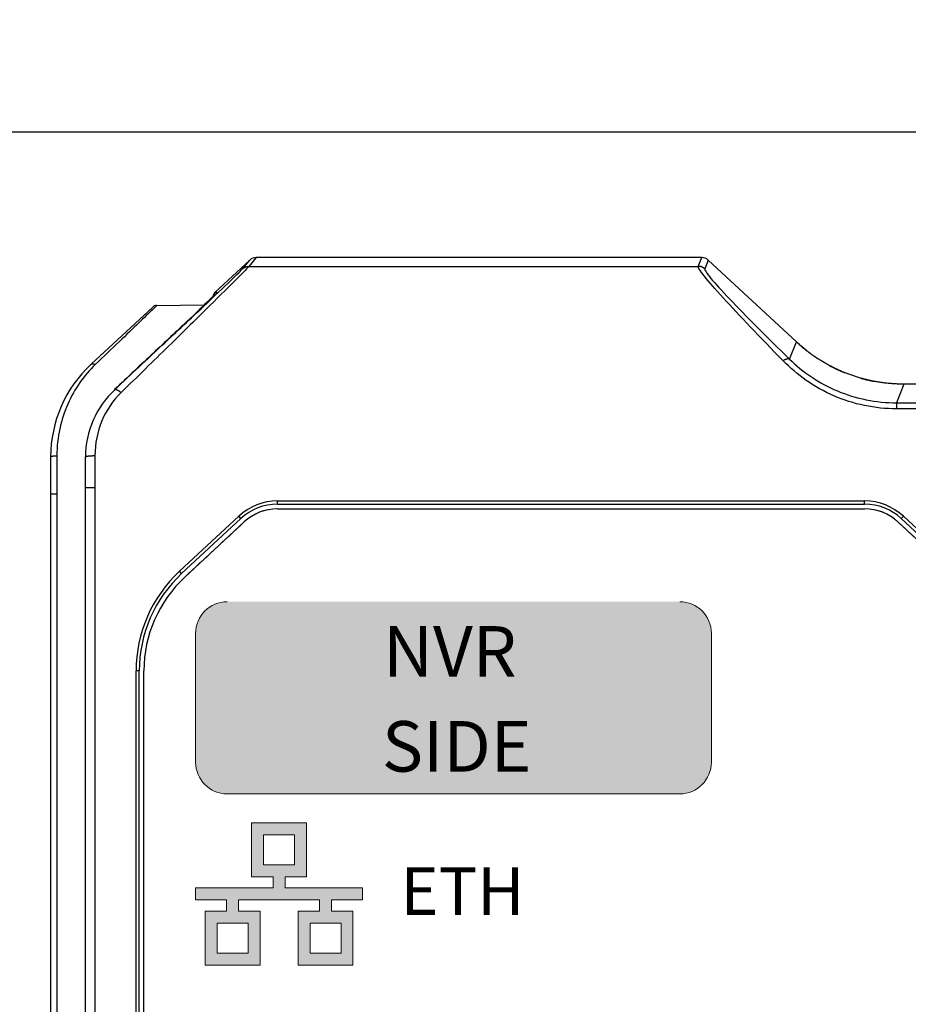
# Model space of a CAD drawing. Units: millimetres. Extents: x 258 to 584, y -139 to -3.
# Drawn here: x 470 to 498, y -108 to -76 of the extents above; entities that cross this region are included whole.
import ezdxf

# ---------------------------------------------------------------- set-up
doc = ezdxf.new("R2010")
doc.units = ezdxf.units.MM
doc.layers.add('2', color=7, linetype='Continuous')
doc.layers.add('Layer 1', color=7, linetype='Continuous')
doc.styles.get("Standard").update_dxf_attribs({"font": 'arial.ttf'})
doc.dimstyles.new('ISO-25', dxfattribs={"dimtxt": 2.5, "dimasz": 2.5, "dimexe": 1.25, "dimexo": 0.625, "dimtad": 1, "dimtxsty": 'Standard', "dimcen": 2.5, "dimadec": 0, "dimazin": 0, "dimtfac": 1, "dimtmove": 0, "dimatfit": 3, "dimfxl": 0, "dimarcsym": 0})

# ---------------------------------------------------------------- blocks, each defined once
blk = doc.blocks.new('*D105')
at = {"color": 0, "lineweight": -2, "transparency": 16777216}
for p, q in [((458.245, -120.022), (458.245, -78.667)), ((547.295, -110.772), (547.295, -78.667)), ((460.745, -79.917), (544.795, -79.917))]:
    blk.add_line(p, q, dxfattribs=at)
at = {"color": 0, "transparency": 16777216}
for points in [[(460.745, -79.5), (460.745, -80.333), (458.245, -79.917)], [(544.795, -79.5), (544.795, -80.333), (547.295, -79.917)]]:
    blk.add_solid(points, dxfattribs=at)
at = {"layer": 'Defpoints', "color": 0, "transparency": 16777216}
for p in [(547.295, -79.917), (547.295, -111.397), (458.245, -120.647)]:
    blk.add_point(p, dxfattribs=at)
at = {"color": 0, "transparency": 16777216, "insert": (502.77, -78.015), "char_height": 2.5, "attachment_point": 5}
blk.add_mtext('90', dxfattribs=at)
blk = doc.blocks.new('block 8')
at = {"layer": 'Layer 1', "color": 7, "lineweight": 9}
blk.add_open_spline([(240.971, 163.207), (234.782, 163.207), (228.593, 163.207), (222.405, 163.207), (221.976, 163.207), (221.663, 163.329), (221.35, 163.621), (221.16, 163.797), (220.969, 163.974), (220.779, 164.151), (219.979, 164.894), (219.182, 165.206), (218.091, 165.206), (212.795, 165.206), (207.498, 165.206), (202.203, 165.206), (201.111, 165.206), (200.314, 164.894), (199.515, 164.151), (199.324, 163.974), (199.134, 163.797), (198.944, 163.621), (198.63, 163.329), (198.317, 163.207), (197.889, 163.207), (191.7, 163.207), (185.511, 163.207), (179.322, 163.207), (178.895, 163.207), (178.582, 163.329), (178.268, 163.621), (177.642, 164.202), (177.017, 164.783), (176.391, 165.364), (175.566, 166.13), (175.097, 167.205), (175.097, 168.331), (175.097, 177.948), (175.097, 187.565), (175.097, 197.182), (175.097, 198.308), (175.566, 199.383), (176.391, 200.15), (177.017, 200.731), (177.642, 201.312), (178.268, 201.893), (178.582, 202.184), (178.895, 202.307), (179.322, 202.307), (185.511, 202.307), (191.7, 202.307), (197.889, 202.307), (198.317, 202.307), (198.63, 202.184), (198.944, 201.893), (199.134, 201.716), (199.324, 201.539), (199.515, 201.362), (200.314, 200.62), (201.111, 200.307), (202.203, 200.307), (207.498, 200.307), (212.795, 200.307), (218.091, 200.307), (219.182, 200.307), (219.979, 200.62), (220.779, 201.362), (220.969, 201.539), (221.16, 201.716), (221.35, 201.893), (221.663, 202.184), (221.976, 202.307), (222.405, 202.307), (228.593, 202.307), (234.782, 202.307), (240.971, 202.307), (241.399, 202.307), (241.712, 202.184), (242.025, 201.893), (242.651, 201.312), (243.277, 200.731), (243.902, 200.15), (244.728, 199.383), (245.197, 198.308), (245.197, 197.182), (245.197, 187.565), (245.197, 177.948), (245.197, 168.331), (245.197, 167.205), (244.728, 166.13), (243.902, 165.364), (243.277, 164.783), (242.651, 164.202), (242.025, 163.621), (241.712, 163.329), (241.399, 163.207), (240.971, 163.207)], degree=3, knots=[0, 0, 0, 0, 1, 1, 1, 2, 2, 2, 3, 3, 3, 4, 4, 4, 5, 5, 5, 6, 6, 6, 7, 7, 7, 8, 8, 8, 9, 9, 9, 10, 10, 10, 11, 11, 11, 12, 12, 12, 13, 13, 13, 14, 14, 14, 15, 15, 15, 16, 16, 16, 17, 17, 17, 18, 18, 18, 19, 19, 19, 20, 20, 20, 21, 21, 21, 22, 22, 22, 23, 23, 23, 24, 24, 24, 25, 25, 25, 26, 26, 26, 27, 27, 27, 28, 28, 28, 29, 29, 29, 30, 30, 30, 31, 31, 31, 32, 32, 32, 32], dxfattribs=at)
blk = doc.blocks.new('block 14')
at = {"layer": 'Layer 1', "true_color": 0x221e1f}
h = blk.add_hatch(color=250, dxfattribs=at)
h.dxf.hatch_style = 2
edge = h.paths.add_edge_path()
edge.add_spline(control_points=[(177.732, 199.371), (177.18, 199.371), (176.732, 198.923), (176.732, 198.371), (176.732, 198.371), (176.732, 194.295), (176.732, 194.295), (176.732, 193.742), (177.18, 193.294), (177.732, 193.294), (177.732, 193.294), (192.042, 193.294), (192.042, 193.294), (192.594, 193.294), (193.042, 193.742), (193.042, 194.295), (193.042, 194.295), (193.042, 198.371), (193.042, 198.371), (193.042, 198.923), (192.594, 199.371), (192.042, 199.371)], knot_values=[0, 0, 0, 0, 0.352778, 0.352778, 0.352778, 0.705556, 0.705556, 0.705556, 1.058333, 1.058333, 1.058333, 1.411111, 1.411111, 1.411111, 1.763889, 1.763889, 1.763889, 2.116667, 2.116667, 2.116667, 2.469444, 2.469444, 2.469444, 2.469444], degree=3, periodic=0)
edge.add_line((192.042, 199.371), (177.732, 199.371))
at = {"layer": 'Layer 1', "color": 250, "lineweight": 0, "true_color": 0x221e1f}
blk.add_open_spline([(177.732, 199.371), (177.18, 199.371), (176.732, 198.923), (176.732, 198.371), (176.732, 198.371), (176.732, 194.295), (176.732, 194.295), (176.732, 193.742), (177.18, 193.294), (177.732, 193.294), (177.732, 193.294), (192.042, 193.294), (192.042, 193.294), (192.594, 193.294), (193.042, 193.742), (193.042, 194.295), (193.042, 194.295), (193.042, 198.371), (193.042, 198.371), (193.042, 198.923), (192.594, 199.371), (192.042, 199.371)], degree=3, knots=[0, 0, 0, 0, 1, 1, 1, 2, 2, 2, 3, 3, 3, 4, 4, 4, 5, 5, 5, 6, 6, 6, 7, 7, 7, 7], dxfattribs=at)

msp = doc.modelspace()

# ---------------------------------------------------------------- hatches: boundary and pattern name
at = {"layer": 'Layer 1', "true_color": 0x221613}
h = msp.add_hatch(color=28, dxfattribs=at)
h.dxf.hatch_style = 2
h.paths.add_polyline_path([(481.157, -104.217), (481.157, -103.837), (478.708, -103.837), (478.708, -103.482), (479.387, -103.482), (479.387, -101.777), (477.649, -101.777), (477.649, -103.482), (478.328, -103.482), (478.328, -103.837), (475.879, -103.837), (475.879, -104.217), (476.858, -104.217), (476.858, -104.572), (476.179, -104.572), (476.179, -106.277), (477.917, -106.277), (477.917, -104.572), (477.238, -104.572), (477.238, -104.217), (479.798, -104.217), (479.798, -104.572), (479.118, -104.572), (479.118, -106.277), (480.856, -106.277), (480.856, -104.572), (480.177, -104.572), (480.177, -104.217)])
h.paths.add_polyline_path([(477.538, -105.897), (476.558, -105.897), (476.558, -104.952), (477.538, -104.952)])
h.paths.add_polyline_path([(478.028, -103.102), (478.028, -102.157), (479.007, -102.157), (479.007, -103.102)])
h.paths.add_polyline_path([(480.477, -104.952), (480.477, -105.897), (479.498, -105.897), (479.498, -104.952)])

# ---------------------------------------------------------------- linework, layer by layer
at = {"layer": '2', "color": 7, "linetype": 'Continuous'}
for p, q in [((477.593, -83.977), (476.495, -84.997)), ((477.361, -84.255), (477.593, -83.977)), ((477.797, -83.897), (477.566, -84.176)), ((491.885, -83.897), (477.797, -83.897)), ((491.776, -84.176), (491.885, -83.897)), ((492.089, -83.977), (491.98, -84.256)), ((494.879, -86.568), (492.089, -83.977)), ((477.566, -84.176), (491.776, -84.176)), ((476.495, -84.997), (476.556, -84.996)), ((474.522, -85.464), (472.573, -87.274)), ((474.656, -85.411), (476.152, -85.398)), ((494.664, -87.116), (494.879, -86.568)), ((498.277, -87.902), (498.046, -88.491)), ((499.191, -87.902), (498.277, -87.902)), ((498.046, -88.491), (520.544, -88.491)), ((498.046, -88.491), (498.046, -88.684)), ((520.544, -88.684), (498.046, -88.684)), ((471.295, -90.205), (471.295, -91.366)), ((471.493, -90.165), (471.493, -91.366)), ((472.396, -91.166), (472.396, -90.205)), ((472.396, -131.628), (472.396, -91.166)), ((472.396, -91.166), (472.696, -91.166)), ((472.696, -91.166), (472.696, -131.628)), ((471.295, -91.366), (471.295, -131.428)), ((471.295, -91.366), (471.493, -91.366)), ((471.493, -91.366), (471.493, -131.428)), ((478.47, -91.847), (497.036, -91.847)), ((478.471, -91.697), (478.471, -91.597)), ((478.471, -91.597), (497.037, -91.597)), ((478.471, -91.697), (497.037, -91.697)), ((497.037, -91.697), (497.037, -91.597)), ((475.369, -93.821), (477.246, -92.078)), ((475.437, -93.894), (477.314, -92.151)), ((477.314, -92.151), (477.246, -92.078)), ((498.194, -92.151), (498.262, -92.078)), ((498.194, -92.151), (498.765, -92.682)), ((498.262, -92.078), (498.833, -92.608)), ((475.538, -94.004), (477.415, -92.261)), ((498.091, -92.261), (498.662, -92.792)), ((475.437, -93.894), (475.369, -93.821)), ((474.095, -96.972), (473.995, -96.972)), ((473.995, -125.822), (473.995, -96.972)), ((474.095, -125.822), (474.095, -96.972)), ((474.244, -125.822), (474.244, -96.972))]:
    msp.add_line(p, q, dxfattribs=at)
for points in [[(477.361, -84.255), (477.367, -84.251, -0.006204), (477.372, -84.246, -0.006133), (477.378, -84.241, -0.006109), (477.384, -84.236, -0.006168), (477.39, -84.232, -0.006196), (477.396, -84.228, -0.006211), (477.402, -84.224, -0.006221), (477.409, -84.22, -0.006242), (477.415, -84.216, -0.006253), (477.422, -84.212, -0.006268), (477.428, -84.209, -0.006274), (477.435, -84.205, -0.00628), (477.442, -84.202, -0.006288), (477.449, -84.199, -0.006303), (477.456, -84.196, -0.00629), (477.463, -84.194, -0.006253), (477.47, -84.191, -0.006302), (477.477, -84.189, -0.006417), (477.485, -84.187, -0.006239), (477.492, -84.185, -0.005836), (477.499, -84.183, -0.0064), (477.507, -84.181, -0.007564), (477.514, -84.18, -0.005792), (477.521, -84.179, -0.002122), (477.528, -84.178, -0.008024), (477.536, -84.177, -0.013723), (477.549, -84.176, -0.006782), (477.566, -84.176, -0.003623)], [(491.98, -84.256), (491.974, -84.251, 0.006168), (491.969, -84.246, 0.006096), (491.963, -84.241, 0.006073), (491.957, -84.237, 0.006131), (491.951, -84.232, 0.006159), (491.945, -84.228, 0.006174), (491.939, -84.224, 0.006184), (491.933, -84.22, 0.006205), (491.926, -84.216, 0.006217), (491.919, -84.212, 0.006231), (491.913, -84.209, 0.006237), (491.906, -84.206, 0.006244), (491.899, -84.202, 0.006253), (491.892, -84.199, 0.006268), (491.885, -84.196, 0.006255), (491.878, -84.194, 0.006219), (491.871, -84.191, 0.006268), (491.864, -84.189, 0.006383), (491.857, -84.187, 0.006207), (491.849, -84.185, 0.005807), (491.842, -84.183, 0.00637), (491.835, -84.182, 0.007529), (491.827, -84.18, 0.005766), (491.82, -84.179, 0.002112), (491.814, -84.178, 0.00799), (491.805, -84.177, 0.013669), (491.792, -84.176, 0.006756), (491.776, -84.176, 0.00361)], [(476.556, -84.996), (476.556, -84.997, -0.000435), (476.555, -84.998, -0.000415), (476.555, -84.999, -0.000435), (476.554, -84.999, -0.000499), (476.554, -85, -0.000543), (476.553, -85.001, -0.000581), (476.553, -85.001, -0.000613), (476.552, -85.002, -0.00065), (476.551, -85.003, -0.000678), (476.551, -85.004, -0.000707), (476.55, -85.004, -0.000728), (476.55, -85.005, -0.00075), (476.549, -85.006, -0.000764), (476.548, -85.007, -0.00078), (476.548, -85.007, -0.000787), (476.547, -85.008, -0.000796), (476.546, -85.009, -0.000797), (476.546, -85.01, -0.000799), (476.545, -85.011, -0.000795), (476.544, -85.011, -0.000792), (476.544, -85.012, -0.000783), (476.543, -85.013, -0.000775), (476.542, -85.014, -0.000762), (476.541, -85.015, -0.000753), (476.541, -85.016, -0.000734), (476.54, -85.017, -0.000715), (476.539, -85.018, -0.000704), (476.538, -85.019, -0.000704), (476.537, -85.02, -0.000661), (476.536, -85.021, -0.000598), (476.535, -85.022, -0.000647), (476.534, -85.023, -0.000753), (476.533, -85.024, -0.000539), (476.532, -85.025, -0.000164), (476.532, -85.026, -0.00075), (476.53, -85.027, -0.001199), (476.528, -85.029, -0.000538), (476.526, -85.032, -0.000273)], [(498.277, -87.902), (498.142, -87.9, -0.006604), (498.008, -87.895, -0.006679), (497.875, -87.886, -0.006686), (497.742, -87.874, -0.006642), (497.61, -87.857, -0.006622), (497.479, -87.838, -0.006594), (497.349, -87.815, -0.006574), (497.22, -87.789, -0.006538), (497.093, -87.76, -0.006514), (496.967, -87.727, -0.006474), (496.843, -87.692, -0.006446), (496.72, -87.653, -0.006398), (496.599, -87.612, -0.006371), (496.48, -87.568, -0.006331), (496.363, -87.521, -0.006285), (496.248, -87.472, -0.0062), (496.135, -87.42, -0.006209), (496.024, -87.365, -0.006258), (495.916, -87.309, -0.00607), (495.809, -87.25, -0.005663), (495.706, -87.19, -0.006127), (495.604, -87.126, -0.00711), (495.502, -87.06, -0.005511), (495.408, -86.996, -0.002201), (495.324, -86.937, -0.007401), (495.222, -86.858, -0.012497), (495.072, -86.734, -0.006279), (494.879, -86.568, -0.003416)], [(494.879, -86.568), (494.9, -86.587, 0.001443), (494.922, -86.607, 0.00143), (494.943, -86.626, 0.001427), (494.964, -86.645, 0.001436), (494.986, -86.664, 0.001441), (495.008, -86.683, 0.001445), (495.03, -86.702, 0.001447), (495.052, -86.721, 0.001452), (495.075, -86.74, 0.001455), (495.097, -86.759, 0.00146), (495.12, -86.778, 0.001463), (495.143, -86.796, 0.001467), (495.166, -86.815, 0.001471), (495.189, -86.833, 0.001478), (495.213, -86.851, 0.001477), (495.236, -86.87, 0.001473), (495.26, -86.888, 0.001489), (495.284, -86.906, 0.001525), (495.308, -86.924, 0.001483), (495.332, -86.941, 0.001385), (495.356, -86.959, 0.001537), (495.381, -86.977, 0.001846), (495.407, -86.995, 0.001394), (495.431, -87.012, 0.000459), (495.452, -87.027, 0.00199), (495.481, -87.046, 0.00344), (495.525, -87.075, 0.001671), (495.583, -87.113, 0.00088)], [(494.664, -87.116), (494.66, -87.114, 0.02003), (494.656, -87.111, 0.019033), (494.652, -87.109, 0.018224), (494.647, -87.107, 0.017829), (494.642, -87.106, 0.017099), (494.637, -87.105, 0.016274), (494.632, -87.104, 0.015354), (494.626, -87.103, 0.014529), (494.62, -87.103, 0.013632), (494.614, -87.103, 0.012821), (494.607, -87.103, 0.011987), (494.601, -87.103, 0.011249), (494.594, -87.104, 0.010526), (494.587, -87.106, 0.009899), (494.579, -87.107, 0.009254), (494.572, -87.109, 0.008661), (494.564, -87.111, 0.008206), (494.557, -87.114, 0.007876), (494.549, -87.117, 0.00724), (494.541, -87.12, 0.006457), (494.533, -87.123, 0.0067), (494.525, -87.127, 0.00745), (494.517, -87.131, 0.005474), (494.509, -87.135, 0.002083), (494.502, -87.139, 0.007076), (494.492, -87.144, 0.011212), (494.478, -87.153, 0.005308), (494.46, -87.164, 0.002796)], [(472.573, -87.274), (472.576, -87.272, -0.0159), (472.579, -87.27, -0.015464), (472.582, -87.267, -0.015187), (472.585, -87.266, -0.015222), (472.588, -87.264, -0.015022), (472.592, -87.262, -0.014712), (472.595, -87.261, -0.014306), (472.599, -87.26, -0.013924), (472.603, -87.259, -0.013445), (472.607, -87.258, -0.012979), (472.611, -87.257, -0.012449), (472.616, -87.257, -0.011949), (472.62, -87.257, -0.011427), (472.625, -87.257, -0.010951), (472.63, -87.257, -0.010421), (472.635, -87.258, -0.009901), (472.64, -87.258, -0.009512), (472.645, -87.259, -0.009242), (472.65, -87.26, -0.008586), (472.655, -87.261, -0.007719), (472.66, -87.263, -0.008078), (472.665, -87.264, -0.00906), (472.671, -87.266, -0.006683), (472.676, -87.268, -0.002521), (472.68, -87.27, -0.008712), (472.686, -87.272, -0.013878), (472.695, -87.277, -0.006566), (472.707, -87.283, -0.003452)], [(495.917, -87.309), (495.933, -87.318, 0.000889), (495.948, -87.326, 0.000886), (495.964, -87.334, 0.000885), (495.98, -87.343, 0.000888), (495.996, -87.351, 0.000889), (496.012, -87.359, 0.00089), (496.028, -87.367, 0.00089), (496.044, -87.375, 0.000892), (496.06, -87.383, 0.000893), (496.076, -87.391, 0.000894), (496.092, -87.399, 0.000894), (496.108, -87.407, 0.000895), (496.124, -87.414, 0.000897), (496.141, -87.422, 0.000899), (496.157, -87.43, 0.000898), (496.173, -87.438, 0.000894), (496.19, -87.445, 0.000902), (496.206, -87.453, 0.000922), (496.223, -87.46, 0.000896), (496.239, -87.468, 0.000837), (496.256, -87.475, 0.000926), (496.272, -87.482, 0.001107), (496.29, -87.49, 0.000839), (496.306, -87.497, 0.000283), (496.32, -87.503, 0.001189), (496.339, -87.511, 0.00205), (496.369, -87.523, 0.001), (496.407, -87.539, 0.000528)], [(496.917, -87.714), (496.93, -87.717, 0.000683), (496.944, -87.721, 0.000682), (496.957, -87.725, 0.000681), (496.97, -87.728, 0.000682), (496.983, -87.732, 0.000683), (496.996, -87.735, 0.000683), (497.01, -87.739, 0.000683), (497.023, -87.742, 0.000684), (497.036, -87.746, 0.000684), (497.05, -87.749, 0.000685), (497.063, -87.752, 0.000685), (497.076, -87.756, 0.000685), (497.09, -87.759, 0.000686), (497.103, -87.762, 0.000688), (497.116, -87.766, 0.000686), (497.13, -87.769, 0.000682), (497.143, -87.772, 0.000689), (497.157, -87.775, 0.000703), (497.17, -87.778, 0.000683), (497.184, -87.781, 0.000638), (497.197, -87.784, 0.000705), (497.211, -87.787, 0.000842), (497.225, -87.79, 0.000638), (497.238, -87.793, 0.000217), (497.25, -87.795, 0.000902), (497.265, -87.799, 0.001554), (497.288, -87.803, 0.000759), (497.319, -87.81, 0.000402)], [(473.313, -88.072), (473.313, -88.072, -0.000094), (473.313, -88.072, -0.000094), (473.313, -88.072, -0.000094), (473.313, -88.072, -0.000094), (473.313, -88.072, -0.000094), (473.313, -88.072, -0.000093), (473.313, -88.072, -0.000093), (473.313, -88.072, -0.000093), (473.313, -88.072, -0.000093), (473.313, -88.072, -0.000093), (473.313, -88.072, -0.000092), (473.313, -88.072, -0.000092), (473.313, -88.072, -0.000092), (473.313, -88.072, -0.000092), (473.313, -88.072, -0.000091), (473.313, -88.072, -0.000091), (473.313, -88.072, -0.000091), (473.313, -88.072, -0.000093), (473.313, -88.072, -0.00009), (473.313, -88.072, -0.000084), (473.313, -88.072, -0.000092), (473.313, -88.071, -0.00011), (473.313, -88.071, -0.000083), (473.313, -88.071, -0.000029), (473.313, -88.071, -0.000117), (473.313, -88.071, -0.000201), (473.313, -88.071, -0.000098), (473.313, -88.071, -0.000052)], [(473.319, -88.077), (473.322, -88.075, -0.032913), (473.325, -88.073, -0.030755), (473.328, -88.072, -0.028609), (473.332, -88.07, -0.02707), (473.337, -88.07, -0.024721), (473.341, -88.069, -0.0223), (473.346, -88.069, -0.01984), (473.351, -88.069, -0.017775), (473.357, -88.07, -0.01577), (473.363, -88.071, -0.01411), (473.369, -88.073, -0.012566), (473.376, -88.075, -0.011307), (473.383, -88.077, -0.010164), (473.39, -88.08, -0.009236), (473.397, -88.083, -0.008363), (473.405, -88.086, -0.007619), (473.413, -88.09, -0.007037), (473.421, -88.095, -0.006605), (473.429, -88.099, -0.00596), (473.437, -88.104, -0.00524), (473.446, -88.11, -0.005345), (473.454, -88.115, -0.00584), (473.463, -88.121, -0.004268), (473.471, -88.127, -0.00167), (473.479, -88.133, -0.005406), (473.489, -88.14, -0.00846), (473.504, -88.152, -0.004016), (473.523, -88.169, -0.002125)], [(471.295, -90.205), (471.295, -90.203, -0.062063), (471.296, -90.201, -0.053274), (471.297, -90.199, -0.043927), (471.299, -90.197, -0.036963), (471.301, -90.195, -0.029537), (471.304, -90.193, -0.023713), (471.307, -90.191, -0.018991), (471.311, -90.189, -0.015697), (471.315, -90.187, -0.012971), (471.32, -90.186, -0.011002), (471.326, -90.184, -0.009356), (471.332, -90.182, -0.008139), (471.338, -90.18, -0.007109), (471.345, -90.178, -0.006327), (471.353, -90.177, -0.005635), (471.361, -90.175, -0.005077), (471.369, -90.174, -0.004648), (471.378, -90.172, -0.004335), (471.387, -90.171, -0.003914), (471.396, -90.17, -0.003456), (471.405, -90.169, -0.003511), (471.415, -90.168, -0.00382), (471.425, -90.167, -0.002861), (471.435, -90.167, -0.001214), (471.443, -90.166, -0.003579), (471.454, -90.166, -0.005708), (471.471, -90.165, -0.002842), (471.493, -90.165, -0.001549)], [(472.396, -90.205), (472.396, -90.203, -0.084717), (472.397, -90.201, -0.064443), (472.399, -90.199, -0.046315), (472.402, -90.197, -0.034867), (472.405, -90.195, -0.025545), (472.41, -90.193, -0.019348), (472.415, -90.191, -0.014859), (472.421, -90.188, -0.011941), (472.427, -90.186, -0.009663), (472.435, -90.184, -0.008079), (472.443, -90.182, -0.006796), (472.453, -90.18, -0.005866), (472.463, -90.178, -0.005093), (472.473, -90.177, -0.004513), (472.485, -90.175, -0.004005), (472.497, -90.173, -0.0036), (472.509, -90.172, -0.00329), (472.522, -90.17, -0.003064), (472.536, -90.169, -0.002763), (472.55, -90.168, -0.002438), (472.564, -90.167, -0.002476), (472.579, -90.166, -0.002694), (472.594, -90.165, -0.002017), (472.608, -90.164, -0.000856), (472.621, -90.164, -0.002524), (472.638, -90.163, -0.004028), (472.663, -90.163, -0.002007), (472.696, -90.162, -0.001094)]]:
    msp.add_lwpolyline(points, format="xyb", dxfattribs=at)
for centre, radius, start, end in [((491.885, -84.197), 0.3, 47.185, 89.9361), ((476.631, -85.143), 0.2, 132.8843, 175.3526), ((474.658, -85.611), 0.2, 90.5, 132.8789), ((475.295, -90.205), 4, 132.8789, 180), ((475.295, -90.205), 2.899, 132.8789, 180), ((478.471, -93.397), 1.8, 90, 132.8789), ((478.471, -93.397), 1.7, 90, 132.8789), ((478.47, -93.397), 1.55, 90, 132.8789), ((497.036, -93.397), 1.55, 47.1211, 90), ((497.037, -93.397), 1.8, 47.1211, 90), ((497.037, -93.397), 1.7, 47.1211, 90), ((478.295, -96.972), 4.3, 132.8789, 180), ((478.295, -96.972), 4.2, 132.8789, 180), ((478.294, -96.972), 4.05, 132.8789, 180)]:
    msp.add_arc(centre, radius, start, end, dxfattribs=at)
for points in [[(477.797, -83.897), (477.722, -83.897), (477.648, -83.926), (477.593, -83.977)], [(476.432, -85.127), (476.379, -85.179), (476.308, -85.248), (476.224, -85.328)], [(472.696, -90.162), (472.696, -90.495), (472.696, -90.83), (472.696, -91.166)]]:
    msp.add_open_spline(points, degree=3, dxfattribs=at)
for points, knots in [([(473.319, -88.077), (473.839, -87.592), (474.344, -87.119), (475.293, -86.229), (475.738, -85.811), (476.466, -85.123), (476.762, -84.842), (477.196, -84.424), (477.333, -84.29), (477.361, -84.255)], [2, 2, 2, 2, 8.015865, 8.015865, 14.024207, 14.024207, 19.336634, 19.336634, 24.645313, 24.645313, 24.645313, 24.645313]), ([(477.566, -84.176), (477.537, -84.212), (477.401, -84.352), (476.966, -84.788), (476.67, -85.082), (475.942, -85.801), (475.497, -86.238), (474.548, -87.167), (474.043, -87.661), (473.523, -88.169)], [2, 2, 2, 2, 7.30868, 7.30868, 12.621106, 12.621106, 18.629448, 18.629448, 24.645313, 24.645313, 24.645313, 24.645313]), ([(494.46, -87.164), (493.733, -86.422), (493.064, -85.723), (492.314, -84.898), (492.109, -84.662), (491.833, -84.316), (491.764, -84.207), (491.776, -84.176)], [2, 2, 2, 2, 12.364475, 12.364475, 17.581518, 17.581518, 22.794178, 22.794178, 22.794178, 22.794178]), ([(491.98, -84.256), (491.968, -84.285), (492.037, -84.39), (492.312, -84.721), (492.518, -84.947), (493.267, -85.736), (493.937, -86.406), (494.664, -87.116)], [2, 2, 2, 2, 7.21266, 7.21266, 12.429702, 12.429702, 22.794178, 22.794178, 22.794178, 22.794178]), ([(476.556, -84.996), (476.564, -84.996), (476.474, -85.087), (476.135, -85.415), (475.89, -85.649), (475.29, -86.217), (474.93, -86.556), (474.157, -87.282), (473.742, -87.67), (473.313, -88.071)], [2, 2, 2, 2, 5.75567, 5.75567, 9.493845, 9.493845, 13.449766, 13.449766, 17.394209, 17.394209, 17.394209, 17.394209]), ([(474.656, -85.411), (474.656, -85.411), (474.55, -85.513), (473.961, -86.079), (473.238, -86.774), (472.707, -87.283)], [2, 2, 2, 2, 8.238631, 14.480615, 26.899439, 26.899439, 26.899439, 26.899439]), ([(498.046, -88.684), (497.364, -88.684), (496.681, -88.54), (495.752, -88.136), (495.459, -87.97), (494.922, -87.595), (494.677, -87.385), (494.46, -87.164)], [2, 2, 2, 2, 7.901745, 7.901745, 10.835468, 10.835468, 13.747678, 13.747678, 13.747678, 13.747678]), ([(494.664, -87.116), (494.868, -87.316), (495.099, -87.506), (495.606, -87.846), (495.882, -87.995), (496.758, -88.361), (497.402, -88.491), (498.046, -88.491)], [2, 2, 2, 2, 4.91221, 4.91221, 7.845933, 7.845933, 13.747678, 13.747678, 13.747678, 13.747678]), ([(472.707, -87.283), (472.35, -87.626), (472.051, -88.045), (471.621, -89.02), (471.493, -89.581), (471.493, -90.165)], [2, 2, 2, 2, 7.547832, 7.547832, 13.079488, 13.079488, 13.079488, 13.079488]), ([(473.523, -88.169), (473.265, -88.42), (472.85, -89.028), (472.695, -89.781), (472.696, -90.162)], [2, 2, 2, 2, 4.373963, 6.731994, 6.731994, 6.731994, 6.731994])]:
    msp.add_open_spline(points, degree=3, knots=knots, dxfattribs=at)
at = {"layer": 'Layer 1', "lineweight": 0}
for points in [[(481.157, -104.217), (481.157, -103.837), (478.708, -103.837), (478.708, -103.482), (479.387, -103.482), (479.387, -101.777), (477.649, -101.777), (477.649, -103.482), (478.328, -103.482), (478.328, -103.837), (475.879, -103.837), (475.879, -104.217), (476.858, -104.217), (476.858, -104.572), (476.179, -104.572), (476.179, -106.277), (477.917, -106.277), (477.917, -104.572), (477.238, -104.572), (477.238, -104.217), (479.798, -104.217), (479.798, -104.572), (479.118, -104.572), (479.118, -106.277), (480.856, -106.277), (480.856, -104.572), (480.177, -104.572), (480.177, -104.217), (481.157, -104.217)], [(478.028, -103.102), (478.028, -102.157), (479.007, -102.157), (479.007, -103.102), (478.028, -103.102)], [(477.538, -105.897), (476.558, -105.897), (476.558, -104.952), (477.538, -104.952), (477.538, -105.897)], [(480.477, -104.952), (480.477, -105.897), (479.498, -105.897), (479.498, -104.952), (480.477, -104.952)]]:
    msp.add_lwpolyline(points, dxfattribs=at)

# ---------------------------------------------------------------- block references
at = {"layer": 'Layer 1'}
for name in ['block 8', 'block 14']:
    msp.add_blockref(name, (299.147, -294.154), dxfattribs=at)

# ---------------------------------------------------------------- texts
at = {"layer": 'Layer 1', "color": 7, "true_color": 0xfeffff, "char_height": 1.6, "attachment_point": 7}
for s, insert in [('{\\fMalgun Gothic|b1|i0|c0|p34;NVR}', (481.81, -97.155)), ('\\fMalgun Gothic|b1|i0|c0|p34;\\W1;SIDE', (481.772, -100.158))]:
    msp.add_mtext(s, dxfattribs=dict(at, insert=insert))
at = {"layer": 'Layer 1', "color": 250, "true_color": 0x221e1f, "insert": (482.355, -104.687), "char_height": 1.5, "attachment_point": 7}
msp.add_mtext('{\\fMalgun Gothic|b1|i0|c0|p34;\\C256;\\c0;ETH}', dxfattribs=at)

# ---------------------------------------------------------------- dimensions: what is measured, and where the dimension line sits
at = {"color": 0}
dim = msp.add_linear_dim(base=(547.295, -79.917), p1=(458.245, -120.647), p2=(547.295, -111.397), text='90', dimstyle='ISO-25', dxfattribs=at)
dim.commit()
dim.dimension.update_dxf_attribs({"geometry": '*D105', "text_midpoint": (502.77, -78.015)})

doc.saveas('drawing.dxf')
